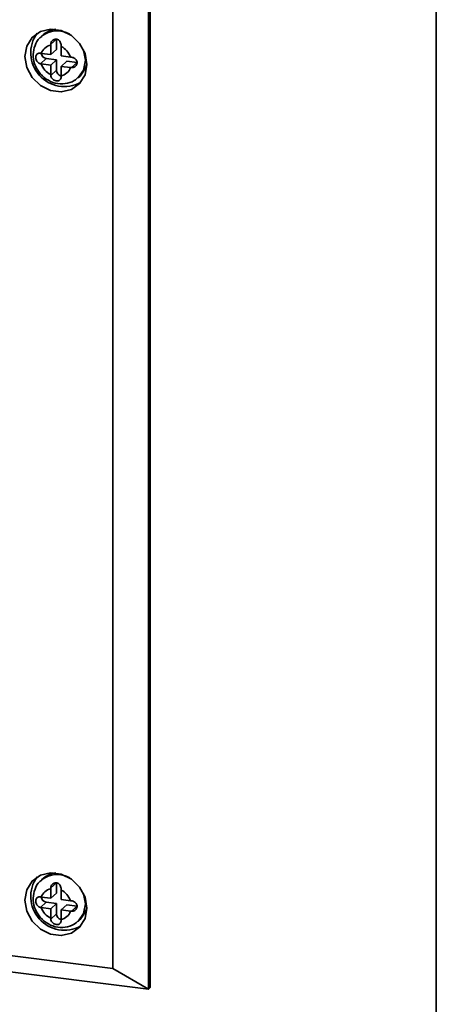
# Paper-space layout 'Blatt3' of a CAD drawing. Units: millimetres. Extents: x 0 to 4200, y 0 to 2970.
# Drawn here: x 3570 to 3608, y 1276 to 1366 of the extents above; entities that cross this region are included whole.
import ezdxf

# ---------------------------------------------------------------- set-up
doc = ezdxf.new("R2010")
doc.units = ezdxf.units.MM

psp = doc.layouts.new('Blatt3')

# ---------------------------------------------------------------- linework, layer by layer
at = {"color": 7, "linetype": 'Continuous', "lineweight": 35, "ltscale": 10}
for p, q in [((3608.054, 658.746), (3608.054, 1406.868)), ((3581.992, 1369.226), (3581.992, 1277.762)), ((3582.168, 1277.918), (3582.168, 1369.382)), ((3578.771, 1279.634), (3578.771, 1366.384)), ((3572.498, 1364.184), (3572.322, 1364.028)), ((3573.158, 1363.318), (3573.156, 1363.236)), ((3573.156, 1363.236), (3573.156, 1362.374)), ((3573.158, 1363.318), (3573.685, 1363.784)), ((3573.685, 1363.784), (3573.685, 1362.841)), ((3574.092, 1363.118), (3574.093, 1363.2)), ((3574.092, 1362.256), (3574.092, 1363.118)), ((3572.301, 1362.481), (3572.222, 1362.492)), ((3573.156, 1362.374), (3572.301, 1362.481)), ((3573.156, 1362.374), (3573.685, 1362.841)), ((3574.948, 1362.149), (3574.092, 1362.256)), ((3575.029, 1362.14), (3574.948, 1362.149)), ((3572.222, 1361.549), (3572.75, 1362.015)), ((3572.222, 1361.549), (3572.301, 1361.538)), ((3572.301, 1361.538), (3573.156, 1361.431)), ((3572.75, 1362.015), (3573.685, 1361.898)), ((3573.156, 1361.431), (3573.685, 1361.898)), ((3573.156, 1361.431), (3573.156, 1360.569)), ((3573.685, 1361.898), (3573.685, 1360.955)), ((3574.092, 1361.313), (3574.621, 1361.781)), ((3574.092, 1361.313), (3574.948, 1361.206)), ((3574.092, 1360.451), (3574.092, 1361.313)), ((3574.621, 1361.781), (3575.557, 1361.663)), ((3574.948, 1361.206), (3575.029, 1361.197)), ((3575.029, 1361.197), (3575.557, 1361.663)), ((3573.156, 1360.569), (3573.158, 1360.489)), ((3573.158, 1360.489), (3573.685, 1360.955)), ((3574.093, 1360.371), (3574.092, 1360.451)), ((3575.632, 1360.281), (3575.809, 1360.437)), ((3575.685, 1360.33), (3575.632, 1360.281)), ((3449.637, 1295.839), (3578.771, 1279.634)), ((3581.992, 1277.762), (3448.179, 1294.554)), ((3572.498, 1287.807), (3572.322, 1287.651)), ((3573.158, 1286.94), (3573.685, 1287.406)), ((3573.685, 1287.406), (3573.685, 1286.463)), ((3573.158, 1286.94), (3573.156, 1286.858)), ((3573.156, 1286.858), (3573.156, 1285.996)), ((3573.156, 1285.996), (3573.685, 1286.463)), ((3574.092, 1286.741), (3574.093, 1286.823)), ((3574.092, 1285.879), (3574.092, 1286.741)), ((3572.301, 1286.103), (3572.222, 1286.114)), ((3572.222, 1285.172), (3572.75, 1285.638)), ((3573.156, 1285.996), (3572.301, 1286.103)), ((3572.75, 1285.638), (3573.685, 1285.52)), ((3573.156, 1285.053), (3573.685, 1285.52)), ((3573.685, 1285.52), (3573.685, 1284.578)), ((3574.948, 1285.771), (3574.092, 1285.879)), ((3575.029, 1285.762), (3574.948, 1285.771)), ((3572.222, 1285.172), (3572.301, 1285.16)), ((3572.301, 1285.16), (3573.156, 1285.053)), ((3573.156, 1285.053), (3573.156, 1284.191)), ((3573.158, 1284.111), (3573.685, 1284.578)), ((3574.092, 1284.936), (3574.621, 1285.403)), ((3574.092, 1284.936), (3574.948, 1284.828)), ((3574.092, 1284.074), (3574.092, 1284.936)), ((3574.621, 1285.403), (3575.557, 1285.286)), ((3574.948, 1284.828), (3575.029, 1284.819)), ((3575.029, 1284.819), (3575.557, 1285.286)), ((3573.156, 1284.191), (3573.158, 1284.111)), ((3574.093, 1283.994), (3574.092, 1284.074)), ((3575.632, 1283.904), (3575.809, 1284.06)), ((3575.685, 1283.953), (3575.632, 1283.904)), ((3581.992, 1277.762), (3578.771, 1279.634)), ((3581.992, 1277.762), (3582.168, 1277.918))]:
    psp.add_line(p, q, dxfattribs=at)
at = {"color": 7, "linetype": 'Continuous', "lineweight": 35, "ltscale": 10, "flags": 128}
for points in [[(3576.432, 1361.491), (3576.262, 1362.48), (3575.775, 1363.392), (3575.028, 1364.117), (3574.112, 1364.568), (3573.137, 1364.69), (3572.221, 1364.469), (3571.474, 1363.932), (3570.986, 1363.142), (3570.817, 1362.196), (3570.986, 1361.207), (3571.474, 1360.295), (3572.221, 1359.57), (3573.137, 1359.119), (3574.112, 1358.996), (3575.028, 1359.217), (3575.775, 1359.755), (3576.262, 1360.545), (3576.432, 1361.491)], [(3575.809, 1360.437), (3576.315, 1361.137), (3576.432, 1361.49)], [(3576.432, 1285.114), (3576.262, 1286.102), (3575.775, 1287.014), (3575.028, 1287.74), (3574.112, 1288.19), (3573.137, 1288.313), (3572.221, 1288.092), (3571.474, 1287.554), (3570.986, 1286.764), (3570.817, 1285.818), (3570.986, 1284.829), (3571.474, 1283.917), (3572.221, 1283.192), (3573.137, 1282.741), (3574.112, 1282.619), (3575.028, 1282.84), (3575.775, 1283.378), (3576.262, 1284.167), (3576.432, 1285.114)], [(3575.809, 1284.06), (3576.315, 1284.76), (3576.432, 1285.112)]]:
    psp.add_lwpolyline(points, dxfattribs=at)
at = {"color": 1, "linetype": 'Continuous', "lineweight": 35, "ltscale": 10, "flags": 128}
for points in [[(3576.136, 1362.792), (3576.138, 1362.786), (3576.316, 1361.861)], [(3576.316, 1361.861), (3576.138, 1360.982), (3575.685, 1360.33)], [(3576.136, 1286.414), (3576.138, 1286.408), (3576.316, 1285.484)], [(3576.316, 1285.484), (3576.138, 1284.604), (3575.685, 1283.953)]]:
    psp.add_lwpolyline(points, dxfattribs=at)
at = {"color": 7, "linetype": 'Continuous', "lineweight": 35, "ltscale": 100}
for centre, radius, start, end in [((3574.402, 1362.531), 3.051, 144.43807, 298.48621), ((3573.824, 1362.672), 2.012, 95.85693, 131.24311), ((3573.417, 1362.078), 1.186, 102.68281, 160.15345), ((3573.358, 1361.608), 1.679, 18.77959, 64.07616), ((3572.829, 1362.558), 0.548, 188.01773, 261.6832), ((3573.89, 1362.078), 1.679, 198.77959, 244.07616), ((3573.832, 1361.609), 1.186, 282.68281, 340.15345), ((3574.233, 1360.966), 0.548, 181.17078, 254.91435), ((3573.824, 1286.294), 2.012, 95.85677, 131.24311), ((3574.402, 1286.153), 3.051, 144.43807, 298.48621), ((3573.417, 1285.701), 1.186, 102.68281, 160.15345), ((3573.358, 1285.231), 1.679, 18.77959, 64.07616), ((3572.829, 1286.18), 0.548, 188.01773, 261.6832), ((3573.89, 1285.701), 1.679, 198.77959, 244.07616), ((3574.233, 1284.589), 0.548, 181.17078, 254.91435), ((3573.832, 1285.231), 1.186, 282.68281, 340.15345)]:
    psp.add_arc(centre, radius, start, end, dxfattribs=at)
at = {"color": 1, "linetype": 'Continuous', "lineweight": 35, "ltscale": 100}
for centre, start in [((3573.738, 1362.255), 59.93749), ((3573.738, 1285.877), 59.9376)]:
    psp.add_arc(centre, 2.27, start, 128.52334, dxfattribs=at)
at = {"color": 7, "linetype": 'Continuous', "lineweight": 35, "ltscale": 10}
for points, knots in [([(3572.346, 1364.009), (3572.289, 1363.972), (3572.001, 1363.781), (3571.7, 1363.204), (3571.522, 1362.39), (3571.655, 1361.533), (3572.066, 1360.747), (3572.725, 1360.12), (3573.564, 1359.744), (3574.462, 1359.7), (3575.216, 1359.919), (3575.542, 1360.243), (3575.661, 1360.361)], [0, 0, 0, 0, 0.0273556, 0.1375974, 0.2464405, 0.3562791, 0.4685359, 0.5833386, 0.7001078, 0.8174714, 0.9332144, 1, 1, 1, 1]), ([(3574.093, 1363.2), (3574.091, 1363.255), (3574.085, 1363.364), (3574.022, 1363.524), (3573.921, 1363.661), (3573.782, 1363.752), (3573.626, 1363.784), (3573.474, 1363.757), (3573.336, 1363.681), (3573.224, 1363.558), (3573.167, 1363.427), (3573.16, 1363.344), (3573.158, 1363.318)], [0, 0, 0, 0, 0.104256, 0.208266, 0.317873, 0.42867, 0.532258, 0.629795, 0.729675, 0.836989, 0.948491, 1, 1, 1, 1]), ([(3572.222, 1362.492), (3572.173, 1362.495), (3572.074, 1362.502), (3571.951, 1362.455), (3571.857, 1362.364), (3571.803, 1362.231), (3571.795, 1362.075), (3571.828, 1361.917), (3571.897, 1361.769), (3572.004, 1361.643), (3572.12, 1361.571), (3572.197, 1361.554), (3572.222, 1361.549)], [0, 0, 0, 0, 0.1042564, 0.2082662, 0.3178734, 0.4286704, 0.5322585, 0.6297949, 0.729675, 0.8369886, 0.9484905, 1, 1, 1, 1]), ([(3575.029, 1361.197), (3575.083, 1361.197), (3575.191, 1361.199), (3575.342, 1361.271), (3575.464, 1361.387), (3575.538, 1361.538), (3575.55, 1361.697), (3575.505, 1361.843), (3575.412, 1361.97), (3575.276, 1362.071), (3575.139, 1362.125), (3575.055, 1362.136), (3575.029, 1362.14)], [0, 0, 0, 0, 0.104256, 0.208266, 0.317873, 0.42867, 0.532258, 0.629795, 0.729675, 0.836989, 0.948491, 1, 1, 1, 1]), ([(3573.158, 1360.489), (3573.165, 1360.438), (3573.18, 1360.337), (3573.27, 1360.202), (3573.401, 1360.091), (3573.56, 1360.017), (3573.719, 1359.988), (3573.858, 1360.004), (3573.973, 1360.059), (3574.056, 1360.156), (3574.092, 1360.269), (3574.093, 1360.347), (3574.093, 1360.371)], [0, 0, 0, 0, 0.104256, 0.208266, 0.317873, 0.42867, 0.532258, 0.629795, 0.729675, 0.836989, 0.948491, 1, 1, 1, 1]), ([(3572.346, 1287.632), (3572.289, 1287.594), (3572.001, 1287.404), (3571.7, 1286.826), (3571.522, 1286.012), (3571.655, 1285.155), (3572.066, 1284.369), (3572.725, 1283.743), (3573.564, 1283.367), (3574.462, 1283.323), (3575.216, 1283.542), (3575.542, 1283.865), (3575.661, 1283.984)], [0, 0, 0, 0, 0.027356, 0.137597, 0.24644, 0.356279, 0.468536, 0.583339, 0.700108, 0.817471, 0.933214, 1, 1, 1, 1]), ([(3574.093, 1286.823), (3574.091, 1286.877), (3574.085, 1286.986), (3574.022, 1287.147), (3573.921, 1287.283), (3573.782, 1287.375), (3573.626, 1287.406), (3573.474, 1287.38), (3573.336, 1287.303), (3573.224, 1287.18), (3573.167, 1287.049), (3573.16, 1286.966), (3573.158, 1286.94)], [0, 0, 0, 0, 0.104256, 0.208266, 0.317873, 0.42867, 0.532258, 0.629795, 0.729675, 0.836989, 0.948491, 1, 1, 1, 1]), ([(3572.222, 1286.114), (3572.173, 1286.118), (3572.074, 1286.125), (3571.951, 1286.077), (3571.857, 1285.987), (3571.803, 1285.853), (3571.795, 1285.697), (3571.828, 1285.54), (3571.897, 1285.392), (3572.004, 1285.266), (3572.12, 1285.194), (3572.197, 1285.177), (3572.222, 1285.172)], [0, 0, 0, 0, 0.104256, 0.208266, 0.317873, 0.42867, 0.532258, 0.629795, 0.729675, 0.836989, 0.948491, 1, 1, 1, 1]), ([(3575.029, 1284.819), (3575.083, 1284.82), (3575.191, 1284.821), (3575.342, 1284.894), (3575.464, 1285.009), (3575.538, 1285.161), (3575.55, 1285.32), (3575.505, 1285.466), (3575.412, 1285.593), (3575.276, 1285.694), (3575.139, 1285.747), (3575.055, 1285.759), (3575.029, 1285.762)], [0, 0, 0, 0, 0.104256, 0.208266, 0.317873, 0.42867, 0.532258, 0.629795, 0.729675, 0.836989, 0.948491, 1, 1, 1, 1]), ([(3573.158, 1284.111), (3573.165, 1284.061), (3573.18, 1283.96), (3573.27, 1283.824), (3573.401, 1283.713), (3573.56, 1283.639), (3573.719, 1283.611), (3573.858, 1283.626), (3573.973, 1283.682), (3574.056, 1283.779), (3574.092, 1283.891), (3574.093, 1283.969), (3574.093, 1283.994)], [0, 0, 0, 0, 0.104256, 0.208266, 0.317873, 0.42867, 0.532258, 0.629795, 0.729675, 0.836989, 0.948491, 1, 1, 1, 1])]:
    psp.add_open_spline(points, degree=3, knots=knots, dxfattribs=at)

doc.saveas('drawing.dxf')
